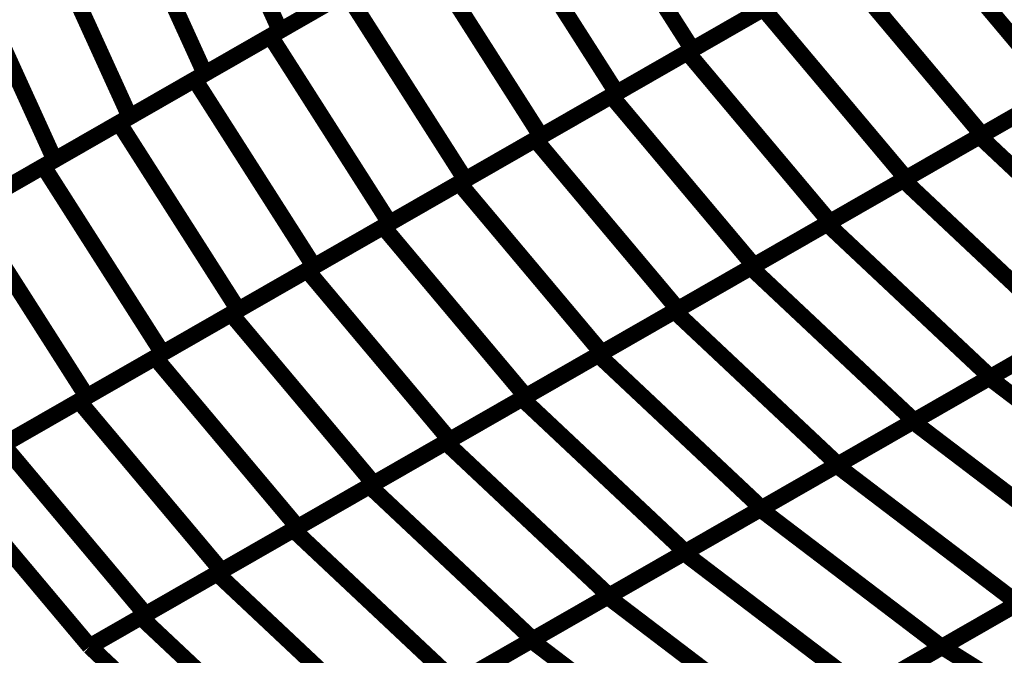
# Model space of a CAD drawing. Extents: x -3.35 to 2.83, y -4.37 to 5.25.
# Drawn here: x 1.47 to 1.65, y -1.22 to -1.1 of the extents above; entities that cross this region are included whole.
import ezdxf

# ---------------------------------------------------------------- set-up
doc = ezdxf.new("R2010")
doc.units = 0
doc.header["$MEASUREMENT"] = 0

msp = doc.modelspace()

# ---------------------------------------------------------------- linework, layer by layer
at = {"color": 0}
for points in [[(1.5035, -1.065724, 0.003, 0.003, 0), (1.520591, -1.103272, 0.003, 0.003, 0)], [(1.520591, -1.103272, 0.003, 0.003, 0), (1.5035, -1.065724, 0.003, 0.003, 0)], [(1.5035, -1.065724, 0.003, 0.003, 0), (1.520591, -1.103272, 0.003, 0.003, 0)], [(1.520591, -1.103272, 0.003, 0.003, 0), (1.5035, -1.065724, 0.003, 0.003, 0)], [(1.574331, -1.072469, 0.003, 0.003, 0), (1.596185, -1.106724, 0.003, 0.003, 0)], [(1.596185, -1.106724, 0.003, 0.003, 0), (1.574331, -1.072469, 0.003, 0.003, 0)], [(1.574331, -1.072469, 0.003, 0.003, 0), (1.596185, -1.106724, 0.003, 0.003, 0)], [(1.596185, -1.106724, 0.003, 0.003, 0), (1.574331, -1.072469, 0.003, 0.003, 0)], [(1.489724, -1.073622, 0.003, 0.003, 0), (1.506815, -1.111169, 0.003, 0.003, 0)], [(1.506815, -1.111169, 0.003, 0.003, 0), (1.489724, -1.073622, 0.003, 0.003, 0)], [(1.489724, -1.073622, 0.003, 0.003, 0), (1.506815, -1.111169, 0.003, 0.003, 0)], [(1.506815, -1.111169, 0.003, 0.003, 0), (1.489724, -1.073622, 0.003, 0.003, 0)], [(1.560453, -1.080421, 0.003, 0.003, 0), (1.582311, -1.114677, 0.003, 0.003, 0)], [(1.582311, -1.114677, 0.003, 0.003, 0), (1.560453, -1.080421, 0.003, 0.003, 0)], [(1.560453, -1.080421, 0.003, 0.003, 0), (1.582311, -1.114677, 0.003, 0.003, 0)], [(1.582311, -1.114677, 0.003, 0.003, 0), (1.560453, -1.080421, 0.003, 0.003, 0)], [(1.475949, -1.08152, 0.003, 0.003, 0), (1.493039, -1.119067, 0.003, 0.003, 0)], [(1.493039, -1.119067, 0.003, 0.003, 0), (1.475949, -1.08152, 0.003, 0.003, 0)], [(1.475949, -1.08152, 0.003, 0.003, 0), (1.493039, -1.119067, 0.003, 0.003, 0)], [(1.493039, -1.119067, 0.003, 0.003, 0), (1.475949, -1.08152, 0.003, 0.003, 0)], [(1.637087, -1.08328, 0.003, 0.003, 0), (1.663224, -1.114382, 0.003, 0.003, 0)], [(1.663224, -1.114382, 0.003, 0.003, 0), (1.637087, -1.08328, 0.003, 0.003, 0)], [(1.637087, -1.08328, 0.003, 0.003, 0), (1.663224, -1.114382, 0.003, 0.003, 0)], [(1.663224, -1.114382, 0.003, 0.003, 0), (1.637087, -1.08328, 0.003, 0.003, 0)], [(1.548142, -1.08748, 0.003, 0.003, 0), (1.520591, -1.103272, 0.003, 0.003, 0)], [(1.548142, -1.08748, 0.003, 0.003, 0), (1.520591, -1.103272, 0.003, 0.003, 0)], [(1.462173, -1.089417, 0.003, 0.003, 0), (1.47926, -1.126965, 0.003, 0.003, 0)], [(1.47926, -1.126965, 0.003, 0.003, 0), (1.462173, -1.089417, 0.003, 0.003, 0)], [(1.462173, -1.089417, 0.003, 0.003, 0), (1.47926, -1.126965, 0.003, 0.003, 0)], [(1.47926, -1.126965, 0.003, 0.003, 0), (1.462173, -1.089417, 0.003, 0.003, 0)], [(1.518831, -1.104283, 0.003, 0.003, 0), (1.546583, -1.088374, 0.003, 0.003, 0)], [(1.518831, -1.104283, 0.003, 0.003, 0), (1.546583, -1.088374, 0.003, 0.003, 0)], [(1.546583, -1.088374, 0.003, 0.003, 0), (1.568437, -1.12263, 0.003, 0.003, 0)], [(1.568437, -1.12263, 0.003, 0.003, 0), (1.546583, -1.088374, 0.003, 0.003, 0)], [(1.546583, -1.088374, 0.003, 0.003, 0), (1.568437, -1.12263, 0.003, 0.003, 0)], [(1.568437, -1.12263, 0.003, 0.003, 0), (1.546583, -1.088374, 0.003, 0.003, 0)], [(1.595268, -1.107252, 0.003, 0.003, 0), (1.623146, -1.091268, 0.003, 0.003, 0)], [(1.595268, -1.107252, 0.003, 0.003, 0), (1.623146, -1.091268, 0.003, 0.003, 0)], [(1.623933, -1.090819, 0.003, 0.003, 0), (1.596185, -1.106724, 0.003, 0.003, 0)], [(1.623933, -1.090819, 0.003, 0.003, 0), (1.596185, -1.106724, 0.003, 0.003, 0)], [(1.623146, -1.091268, 0.003, 0.003, 0), (1.649283, -1.12237, 0.003, 0.003, 0)], [(1.649283, -1.12237, 0.003, 0.003, 0), (1.623146, -1.091268, 0.003, 0.003, 0)], [(1.623146, -1.091268, 0.003, 0.003, 0), (1.649283, -1.12237, 0.003, 0.003, 0)], [(1.649283, -1.12237, 0.003, 0.003, 0), (1.623146, -1.091268, 0.003, 0.003, 0)], [(1.504957, -1.112236, 0.003, 0.003, 0), (1.532705, -1.096331, 0.003, 0.003, 0)], [(1.504957, -1.112236, 0.003, 0.003, 0), (1.532705, -1.096331, 0.003, 0.003, 0)], [(1.534366, -1.095374, 0.003, 0.003, 0), (1.506815, -1.111169, 0.003, 0.003, 0)], [(1.534366, -1.095374, 0.003, 0.003, 0), (1.506815, -1.111169, 0.003, 0.003, 0)], [(1.532705, -1.096331, 0.003, 0.003, 0), (1.554559, -1.130587, 0.003, 0.003, 0)], [(1.554559, -1.130587, 0.003, 0.003, 0), (1.532705, -1.096331, 0.003, 0.003, 0)], [(1.532705, -1.096331, 0.003, 0.003, 0), (1.554559, -1.130587, 0.003, 0.003, 0)], [(1.554559, -1.130587, 0.003, 0.003, 0), (1.532705, -1.096331, 0.003, 0.003, 0)], [(1.610059, -1.098772, 0.003, 0.003, 0), (1.582311, -1.114677, 0.003, 0.003, 0)], [(1.610059, -1.098772, 0.003, 0.003, 0), (1.582311, -1.114677, 0.003, 0.003, 0)], [(1.581327, -1.115244, 0.003, 0.003, 0), (1.609205, -1.09926, 0.003, 0.003, 0)], [(1.581327, -1.115244, 0.003, 0.003, 0), (1.609205, -1.09926, 0.003, 0.003, 0)], [(1.609205, -1.09926, 0.003, 0.003, 0), (1.635343, -1.130362, 0.003, 0.003, 0)], [(1.635343, -1.130362, 0.003, 0.003, 0), (1.609205, -1.09926, 0.003, 0.003, 0)], [(1.609205, -1.09926, 0.003, 0.003, 0), (1.635343, -1.130362, 0.003, 0.003, 0)], [(1.635343, -1.130362, 0.003, 0.003, 0), (1.609205, -1.09926, 0.003, 0.003, 0)], [(1.491083, -1.120189, 0.003, 0.003, 0), (1.518831, -1.104283, 0.003, 0.003, 0)], [(1.491083, -1.120189, 0.003, 0.003, 0), (1.518831, -1.104283, 0.003, 0.003, 0)], [(1.520591, -1.103272, 0.003, 0.003, 0), (1.493039, -1.119067, 0.003, 0.003, 0)], [(1.520591, -1.103272, 0.003, 0.003, 0), (1.493039, -1.119067, 0.003, 0.003, 0)], [(1.518831, -1.104283, 0.003, 0.003, 0), (1.540689, -1.138539, 0.003, 0.003, 0)], [(1.540689, -1.138539, 0.003, 0.003, 0), (1.518831, -1.104283, 0.003, 0.003, 0)], [(1.518831, -1.104283, 0.003, 0.003, 0), (1.540689, -1.138539, 0.003, 0.003, 0)], [(1.540689, -1.138539, 0.003, 0.003, 0), (1.518831, -1.104283, 0.003, 0.003, 0)], [(1.567386, -1.123232, 0.003, 0.003, 0), (1.595268, -1.107252, 0.003, 0.003, 0)], [(1.567386, -1.123232, 0.003, 0.003, 0), (1.595268, -1.107252, 0.003, 0.003, 0)], [(1.596185, -1.106724, 0.003, 0.003, 0), (1.568437, -1.12263, 0.003, 0.003, 0)], [(1.596185, -1.106724, 0.003, 0.003, 0), (1.568437, -1.12263, 0.003, 0.003, 0)], [(1.595268, -1.107252, 0.003, 0.003, 0), (1.621406, -1.138354, 0.003, 0.003, 0)], [(1.621406, -1.138354, 0.003, 0.003, 0), (1.595268, -1.107252, 0.003, 0.003, 0)], [(1.595268, -1.107252, 0.003, 0.003, 0), (1.621406, -1.138354, 0.003, 0.003, 0)], [(1.621406, -1.138354, 0.003, 0.003, 0), (1.595268, -1.107252, 0.003, 0.003, 0)], [(1.648827, -1.122634, 0.003, 0.003, 0), (1.676783, -1.106606, 0.003, 0.003, 0)], [(1.648827, -1.122634, 0.003, 0.003, 0), (1.676783, -1.106606, 0.003, 0.003, 0)], [(1.677161, -1.10639, 0.003, 0.003, 0), (1.649283, -1.12237, 0.003, 0.003, 0)], [(1.677161, -1.10639, 0.003, 0.003, 0), (1.649283, -1.12237, 0.003, 0.003, 0)], [(1.506815, -1.111169, 0.003, 0.003, 0), (1.47926, -1.126965, 0.003, 0.003, 0)], [(1.506815, -1.111169, 0.003, 0.003, 0), (1.47926, -1.126965, 0.003, 0.003, 0)], [(1.477209, -1.128142, 0.003, 0.003, 0), (1.504957, -1.112236, 0.003, 0.003, 0)], [(1.477209, -1.128142, 0.003, 0.003, 0), (1.504957, -1.112236, 0.003, 0.003, 0)], [(1.504957, -1.112236, 0.003, 0.003, 0), (1.526811, -1.146492, 0.003, 0.003, 0)], [(1.526811, -1.146492, 0.003, 0.003, 0), (1.504957, -1.112236, 0.003, 0.003, 0)], [(1.504957, -1.112236, 0.003, 0.003, 0), (1.526811, -1.146492, 0.003, 0.003, 0)], [(1.526811, -1.146492, 0.003, 0.003, 0), (1.504957, -1.112236, 0.003, 0.003, 0)], [(1.582311, -1.114677, 0.003, 0.003, 0), (1.554559, -1.130587, 0.003, 0.003, 0)], [(1.582311, -1.114677, 0.003, 0.003, 0), (1.554559, -1.130587, 0.003, 0.003, 0)], [(1.634846, -1.130646, 0.003, 0.003, 0), (1.662807, -1.114622, 0.003, 0.003, 0)], [(1.634846, -1.130646, 0.003, 0.003, 0), (1.662807, -1.114622, 0.003, 0.003, 0)], [(1.663224, -1.114382, 0.003, 0.003, 0), (1.635343, -1.130362, 0.003, 0.003, 0)], [(1.663224, -1.114382, 0.003, 0.003, 0), (1.635343, -1.130362, 0.003, 0.003, 0)], [(1.553445, -1.131224, 0.003, 0.003, 0), (1.581327, -1.115244, 0.003, 0.003, 0)], [(1.553445, -1.131224, 0.003, 0.003, 0), (1.581327, -1.115244, 0.003, 0.003, 0)], [(1.581327, -1.115244, 0.003, 0.003, 0), (1.607465, -1.146346, 0.003, 0.003, 0)], [(1.607465, -1.146346, 0.003, 0.003, 0), (1.581327, -1.115244, 0.003, 0.003, 0)], [(1.581327, -1.115244, 0.003, 0.003, 0), (1.607465, -1.146346, 0.003, 0.003, 0)], [(1.607465, -1.146346, 0.003, 0.003, 0), (1.581327, -1.115244, 0.003, 0.003, 0)], [(1.463335, -1.136094, 0.003, 0.003, 0), (1.491083, -1.120189, 0.003, 0.003, 0)], [(1.463335, -1.136094, 0.003, 0.003, 0), (1.491083, -1.120189, 0.003, 0.003, 0)], [(1.493039, -1.119067, 0.003, 0.003, 0), (1.465484, -1.134862, 0.003, 0.003, 0)], [(1.493039, -1.119067, 0.003, 0.003, 0), (1.465484, -1.134862, 0.003, 0.003, 0)], [(1.491083, -1.120189, 0.003, 0.003, 0), (1.512937, -1.154445, 0.003, 0.003, 0)], [(1.512937, -1.154445, 0.003, 0.003, 0), (1.491083, -1.120189, 0.003, 0.003, 0)], [(1.491083, -1.120189, 0.003, 0.003, 0), (1.512937, -1.154445, 0.003, 0.003, 0)], [(1.512937, -1.154445, 0.003, 0.003, 0), (1.491083, -1.120189, 0.003, 0.003, 0)], [(1.539508, -1.139217, 0.003, 0.003, 0), (1.567386, -1.123232, 0.003, 0.003, 0)], [(1.539508, -1.139217, 0.003, 0.003, 0), (1.567386, -1.123232, 0.003, 0.003, 0)], [(1.568437, -1.12263, 0.003, 0.003, 0), (1.540689, -1.138539, 0.003, 0.003, 0)], [(1.568437, -1.12263, 0.003, 0.003, 0), (1.540689, -1.138539, 0.003, 0.003, 0)], [(1.567386, -1.123232, 0.003, 0.003, 0), (1.593524, -1.154335, 0.003, 0.003, 0)], [(1.593524, -1.154335, 0.003, 0.003, 0), (1.567386, -1.123232, 0.003, 0.003, 0)], [(1.567386, -1.123232, 0.003, 0.003, 0), (1.593524, -1.154335, 0.003, 0.003, 0)], [(1.593524, -1.154335, 0.003, 0.003, 0), (1.567386, -1.123232, 0.003, 0.003, 0)], [(1.62087, -1.138661, 0.003, 0.003, 0), (1.648827, -1.122634, 0.003, 0.003, 0)], [(1.62087, -1.138661, 0.003, 0.003, 0), (1.648827, -1.122634, 0.003, 0.003, 0)], [(1.649283, -1.12237, 0.003, 0.003, 0), (1.621406, -1.138354, 0.003, 0.003, 0)], [(1.649283, -1.12237, 0.003, 0.003, 0), (1.621406, -1.138354, 0.003, 0.003, 0)], [(1.648827, -1.122634, 0.003, 0.003, 0), (1.678772, -1.15076, 0.003, 0.003, 0)], [(1.678772, -1.15076, 0.003, 0.003, 0), (1.648827, -1.122634, 0.003, 0.003, 0)], [(1.648827, -1.122634, 0.003, 0.003, 0), (1.678772, -1.15076, 0.003, 0.003, 0)], [(1.678772, -1.15076, 0.003, 0.003, 0), (1.648827, -1.122634, 0.003, 0.003, 0)], [(1.47926, -1.126965, 0.003, 0.003, 0), (1.451709, -1.14276, 0.003, 0.003, 0)], [(1.47926, -1.126965, 0.003, 0.003, 0), (1.451709, -1.14276, 0.003, 0.003, 0)], [(1.449457, -1.144051, 0.003, 0.003, 0), (1.477209, -1.128142, 0.003, 0.003, 0)], [(1.449457, -1.144051, 0.003, 0.003, 0), (1.477209, -1.128142, 0.003, 0.003, 0)], [(1.477209, -1.128142, 0.003, 0.003, 0), (1.499063, -1.162402, 0.003, 0.003, 0)], [(1.499063, -1.162402, 0.003, 0.003, 0), (1.477209, -1.128142, 0.003, 0.003, 0)], [(1.477209, -1.128142, 0.003, 0.003, 0), (1.499063, -1.162402, 0.003, 0.003, 0)], [(1.499063, -1.162402, 0.003, 0.003, 0), (1.477209, -1.128142, 0.003, 0.003, 0)], [(1.525567, -1.147205, 0.003, 0.003, 0), (1.553445, -1.131224, 0.003, 0.003, 0)], [(1.525567, -1.147205, 0.003, 0.003, 0), (1.553445, -1.131224, 0.003, 0.003, 0)], [(1.554559, -1.130587, 0.003, 0.003, 0), (1.526811, -1.146492, 0.003, 0.003, 0)], [(1.554559, -1.130587, 0.003, 0.003, 0), (1.526811, -1.146492, 0.003, 0.003, 0)], [(1.553445, -1.131224, 0.003, 0.003, 0), (1.579583, -1.162327, 0.003, 0.003, 0)], [(1.579583, -1.162327, 0.003, 0.003, 0), (1.553445, -1.131224, 0.003, 0.003, 0)], [(1.553445, -1.131224, 0.003, 0.003, 0), (1.579583, -1.162327, 0.003, 0.003, 0)], [(1.579583, -1.162327, 0.003, 0.003, 0), (1.553445, -1.131224, 0.003, 0.003, 0)], [(1.60689, -1.146673, 0.003, 0.003, 0), (1.634846, -1.130646, 0.003, 0.003, 0)], [(1.60689, -1.146673, 0.003, 0.003, 0), (1.634846, -1.130646, 0.003, 0.003, 0)], [(1.635343, -1.130362, 0.003, 0.003, 0), (1.607465, -1.146346, 0.003, 0.003, 0)], [(1.635343, -1.130362, 0.003, 0.003, 0), (1.607465, -1.146346, 0.003, 0.003, 0)], [(1.634846, -1.130646, 0.003, 0.003, 0), (1.664791, -1.158772, 0.003, 0.003, 0)], [(1.664791, -1.158772, 0.003, 0.003, 0), (1.634846, -1.130646, 0.003, 0.003, 0)], [(1.634846, -1.130646, 0.003, 0.003, 0), (1.664791, -1.158772, 0.003, 0.003, 0)], [(1.664791, -1.158772, 0.003, 0.003, 0), (1.634846, -1.130646, 0.003, 0.003, 0)], [(1.463335, -1.136094, 0.003, 0.003, 0), (1.485189, -1.170354, 0.003, 0.003, 0)], [(1.485189, -1.170354, 0.003, 0.003, 0), (1.463335, -1.136094, 0.003, 0.003, 0)], [(1.463335, -1.136094, 0.003, 0.003, 0), (1.485189, -1.170354, 0.003, 0.003, 0)], [(1.485189, -1.170354, 0.003, 0.003, 0), (1.463335, -1.136094, 0.003, 0.003, 0)], [(1.540689, -1.138539, 0.003, 0.003, 0), (1.512937, -1.154445, 0.003, 0.003, 0)], [(1.540689, -1.138539, 0.003, 0.003, 0), (1.512937, -1.154445, 0.003, 0.003, 0)], [(1.621406, -1.138354, 0.003, 0.003, 0), (1.593524, -1.154335, 0.003, 0.003, 0)], [(1.621406, -1.138354, 0.003, 0.003, 0), (1.593524, -1.154335, 0.003, 0.003, 0)], [(1.51163, -1.155197, 0.003, 0.003, 0), (1.539508, -1.139217, 0.003, 0.003, 0)], [(1.51163, -1.155197, 0.003, 0.003, 0), (1.539508, -1.139217, 0.003, 0.003, 0)], [(1.539508, -1.139217, 0.003, 0.003, 0), (1.565646, -1.170319, 0.003, 0.003, 0)], [(1.565646, -1.170319, 0.003, 0.003, 0), (1.539508, -1.139217, 0.003, 0.003, 0)], [(1.539508, -1.139217, 0.003, 0.003, 0), (1.565646, -1.170319, 0.003, 0.003, 0)], [(1.565646, -1.170319, 0.003, 0.003, 0), (1.539508, -1.139217, 0.003, 0.003, 0)], [(1.592913, -1.154685, 0.003, 0.003, 0), (1.62087, -1.138661, 0.003, 0.003, 0)], [(1.592913, -1.154685, 0.003, 0.003, 0), (1.62087, -1.138661, 0.003, 0.003, 0)], [(1.62087, -1.138661, 0.003, 0.003, 0), (1.650815, -1.166787, 0.003, 0.003, 0)], [(1.650815, -1.166787, 0.003, 0.003, 0), (1.62087, -1.138661, 0.003, 0.003, 0)], [(1.62087, -1.138661, 0.003, 0.003, 0), (1.650815, -1.166787, 0.003, 0.003, 0)], [(1.650815, -1.166787, 0.003, 0.003, 0), (1.62087, -1.138661, 0.003, 0.003, 0)], [(1.497689, -1.163189, 0.003, 0.003, 0), (1.525567, -1.147205, 0.003, 0.003, 0)], [(1.497689, -1.163189, 0.003, 0.003, 0), (1.525567, -1.147205, 0.003, 0.003, 0)], [(1.526811, -1.146492, 0.003, 0.003, 0), (1.499063, -1.162402, 0.003, 0.003, 0)], [(1.526811, -1.146492, 0.003, 0.003, 0), (1.499063, -1.162402, 0.003, 0.003, 0)], [(1.525567, -1.147205, 0.003, 0.003, 0), (1.551705, -1.178307, 0.003, 0.003, 0)], [(1.551705, -1.178307, 0.003, 0.003, 0), (1.525567, -1.147205, 0.003, 0.003, 0)], [(1.525567, -1.147205, 0.003, 0.003, 0), (1.551705, -1.178307, 0.003, 0.003, 0)], [(1.551705, -1.178307, 0.003, 0.003, 0), (1.525567, -1.147205, 0.003, 0.003, 0)], [(1.578937, -1.162697, 0.003, 0.003, 0), (1.60689, -1.146673, 0.003, 0.003, 0)], [(1.578937, -1.162697, 0.003, 0.003, 0), (1.60689, -1.146673, 0.003, 0.003, 0)], [(1.607465, -1.146346, 0.003, 0.003, 0), (1.579583, -1.162327, 0.003, 0.003, 0)], [(1.607465, -1.146346, 0.003, 0.003, 0), (1.579583, -1.162327, 0.003, 0.003, 0)], [(1.60689, -1.146673, 0.003, 0.003, 0), (1.636835, -1.174799, 0.003, 0.003, 0)], [(1.636835, -1.174799, 0.003, 0.003, 0), (1.60689, -1.146673, 0.003, 0.003, 0)], [(1.60689, -1.146673, 0.003, 0.003, 0), (1.636835, -1.174799, 0.003, 0.003, 0)], [(1.636835, -1.174799, 0.003, 0.003, 0), (1.60689, -1.146673, 0.003, 0.003, 0)], [(1.650606, -1.166906, 0.003, 0.003, 0), (1.678598, -1.150858, 0.003, 0.003, 0)], [(1.650606, -1.166906, 0.003, 0.003, 0), (1.678598, -1.150858, 0.003, 0.003, 0)], [(1.678772, -1.15076, 0.003, 0.003, 0), (1.650815, -1.166787, 0.003, 0.003, 0)], [(1.678772, -1.15076, 0.003, 0.003, 0), (1.650815, -1.166787, 0.003, 0.003, 0)], [(1.512937, -1.154445, 0.003, 0.003, 0), (1.485189, -1.170354, 0.003, 0.003, 0)], [(1.512937, -1.154445, 0.003, 0.003, 0), (1.485189, -1.170354, 0.003, 0.003, 0)], [(1.564957, -1.170713, 0.003, 0.003, 0), (1.592913, -1.154685, 0.003, 0.003, 0)], [(1.564957, -1.170713, 0.003, 0.003, 0), (1.592913, -1.154685, 0.003, 0.003, 0)], [(1.593524, -1.154335, 0.003, 0.003, 0), (1.565646, -1.170319, 0.003, 0.003, 0)], [(1.593524, -1.154335, 0.003, 0.003, 0), (1.565646, -1.170319, 0.003, 0.003, 0)], [(1.592913, -1.154685, 0.003, 0.003, 0), (1.622858, -1.182811, 0.003, 0.003, 0)], [(1.622858, -1.182811, 0.003, 0.003, 0), (1.592913, -1.154685, 0.003, 0.003, 0)], [(1.592913, -1.154685, 0.003, 0.003, 0), (1.622858, -1.182811, 0.003, 0.003, 0)], [(1.622858, -1.182811, 0.003, 0.003, 0), (1.592913, -1.154685, 0.003, 0.003, 0)], [(1.483748, -1.171181, 0.003, 0.003, 0), (1.51163, -1.155197, 0.003, 0.003, 0)], [(1.483748, -1.171181, 0.003, 0.003, 0), (1.51163, -1.155197, 0.003, 0.003, 0)], [(1.51163, -1.155197, 0.003, 0.003, 0), (1.537768, -1.186299, 0.003, 0.003, 0)], [(1.537768, -1.186299, 0.003, 0.003, 0), (1.51163, -1.155197, 0.003, 0.003, 0)], [(1.51163, -1.155197, 0.003, 0.003, 0), (1.537768, -1.186299, 0.003, 0.003, 0)], [(1.537768, -1.186299, 0.003, 0.003, 0), (1.51163, -1.155197, 0.003, 0.003, 0)], [(1.636618, -1.174925, 0.003, 0.003, 0), (1.664602, -1.158882, 0.003, 0.003, 0)], [(1.636618, -1.174925, 0.003, 0.003, 0), (1.664602, -1.158882, 0.003, 0.003, 0)], [(1.664791, -1.158772, 0.003, 0.003, 0), (1.636835, -1.174799, 0.003, 0.003, 0)], [(1.664791, -1.158772, 0.003, 0.003, 0), (1.636835, -1.174799, 0.003, 0.003, 0)], [(1.469807, -1.179169, 0.003, 0.003, 0), (1.497689, -1.163189, 0.003, 0.003, 0)], [(1.469807, -1.179169, 0.003, 0.003, 0), (1.497689, -1.163189, 0.003, 0.003, 0)], [(1.499063, -1.162402, 0.003, 0.003, 0), (1.471315, -1.178307, 0.003, 0.003, 0)], [(1.499063, -1.162402, 0.003, 0.003, 0), (1.471315, -1.178307, 0.003, 0.003, 0)], [(1.497689, -1.163189, 0.003, 0.003, 0), (1.523827, -1.194291, 0.003, 0.003, 0)], [(1.523827, -1.194291, 0.003, 0.003, 0), (1.497689, -1.163189, 0.003, 0.003, 0)], [(1.497689, -1.163189, 0.003, 0.003, 0), (1.523827, -1.194291, 0.003, 0.003, 0)], [(1.523827, -1.194291, 0.003, 0.003, 0), (1.497689, -1.163189, 0.003, 0.003, 0)], [(1.55098, -1.178724, 0.003, 0.003, 0), (1.578937, -1.162697, 0.003, 0.003, 0)], [(1.55098, -1.178724, 0.003, 0.003, 0), (1.578937, -1.162697, 0.003, 0.003, 0)], [(1.579583, -1.162327, 0.003, 0.003, 0), (1.551705, -1.178307, 0.003, 0.003, 0)], [(1.579583, -1.162327, 0.003, 0.003, 0), (1.551705, -1.178307, 0.003, 0.003, 0)], [(1.578937, -1.162697, 0.003, 0.003, 0), (1.608882, -1.190823, 0.003, 0.003, 0)], [(1.608882, -1.190823, 0.003, 0.003, 0), (1.578937, -1.162697, 0.003, 0.003, 0)], [(1.578937, -1.162697, 0.003, 0.003, 0), (1.608882, -1.190823, 0.003, 0.003, 0)], [(1.608882, -1.190823, 0.003, 0.003, 0), (1.578937, -1.162697, 0.003, 0.003, 0)], [(1.622622, -1.182949, 0.003, 0.003, 0), (1.650606, -1.166906, 0.003, 0.003, 0)], [(1.622622, -1.182949, 0.003, 0.003, 0), (1.650606, -1.166906, 0.003, 0.003, 0)], [(1.650815, -1.166787, 0.003, 0.003, 0), (1.622858, -1.182811, 0.003, 0.003, 0)], [(1.650815, -1.166787, 0.003, 0.003, 0), (1.622858, -1.182811, 0.003, 0.003, 0)], [(1.650606, -1.166906, 0.003, 0.003, 0), (1.683874, -1.192197, 0.003, 0.003, 0)], [(1.683874, -1.192197, 0.003, 0.003, 0), (1.650606, -1.166906, 0.003, 0.003, 0)], [(1.650606, -1.166906, 0.003, 0.003, 0), (1.683874, -1.192197, 0.003, 0.003, 0)], [(1.683874, -1.192197, 0.003, 0.003, 0), (1.650606, -1.166906, 0.003, 0.003, 0)], [(1.485189, -1.170354, 0.003, 0.003, 0), (1.459571, -1.185039, 0.003, 0.003, 0)], [(1.485189, -1.170354, 0.003, 0.003, 0), (1.459571, -1.185039, 0.003, 0.003, 0)], [(1.537, -1.186736, 0.003, 0.003, 0), (1.564957, -1.170713, 0.003, 0.003, 0)], [(1.537, -1.186736, 0.003, 0.003, 0), (1.564957, -1.170713, 0.003, 0.003, 0)], [(1.565646, -1.170319, 0.003, 0.003, 0), (1.537768, -1.186299, 0.003, 0.003, 0)], [(1.565646, -1.170319, 0.003, 0.003, 0), (1.537768, -1.186299, 0.003, 0.003, 0)], [(1.564957, -1.170713, 0.003, 0.003, 0), (1.594902, -1.198839, 0.003, 0.003, 0)], [(1.594902, -1.198839, 0.003, 0.003, 0), (1.564957, -1.170713, 0.003, 0.003, 0)], [(1.564957, -1.170713, 0.003, 0.003, 0), (1.594902, -1.198839, 0.003, 0.003, 0)], [(1.594902, -1.198839, 0.003, 0.003, 0), (1.564957, -1.170713, 0.003, 0.003, 0)], [(1.459571, -1.185039, 0.003, 0.003, 0), (1.483748, -1.171181, 0.003, 0.003, 0)], [(1.459571, -1.185039, 0.003, 0.003, 0), (1.483748, -1.171181, 0.003, 0.003, 0)], [(1.483748, -1.171181, 0.003, 0.003, 0), (1.509886, -1.202283, 0.003, 0.003, 0)], [(1.509886, -1.202283, 0.003, 0.003, 0), (1.483748, -1.171181, 0.003, 0.003, 0)], [(1.483748, -1.171181, 0.003, 0.003, 0), (1.509886, -1.202283, 0.003, 0.003, 0)], [(1.509886, -1.202283, 0.003, 0.003, 0), (1.483748, -1.171181, 0.003, 0.003, 0)], [(1.60863, -1.190969, 0.003, 0.003, 0), (1.636618, -1.174925, 0.003, 0.003, 0)], [(1.60863, -1.190969, 0.003, 0.003, 0), (1.636618, -1.174925, 0.003, 0.003, 0)], [(1.636835, -1.174799, 0.003, 0.003, 0), (1.608882, -1.190823, 0.003, 0.003, 0)], [(1.636835, -1.174799, 0.003, 0.003, 0), (1.608882, -1.190823, 0.003, 0.003, 0)], [(1.636618, -1.174925, 0.003, 0.003, 0), (1.669886, -1.200217, 0.003, 0.003, 0)], [(1.669886, -1.200217, 0.003, 0.003, 0), (1.636618, -1.174925, 0.003, 0.003, 0)], [(1.636618, -1.174925, 0.003, 0.003, 0), (1.669886, -1.200217, 0.003, 0.003, 0)], [(1.669886, -1.200217, 0.003, 0.003, 0), (1.636618, -1.174925, 0.003, 0.003, 0)], [(1.495945, -1.210272, 0.003, 0.003, 0), (1.469807, -1.179169, 0.003, 0.003, 0)], [(1.495945, -1.210272, 0.003, 0.003, 0), (1.469807, -1.179169, 0.003, 0.003, 0)], [(1.523028, -1.194748, 0.003, 0.003, 0), (1.55098, -1.178724, 0.003, 0.003, 0)], [(1.523028, -1.194748, 0.003, 0.003, 0), (1.55098, -1.178724, 0.003, 0.003, 0)], [(1.551705, -1.178307, 0.003, 0.003, 0), (1.523827, -1.194291, 0.003, 0.003, 0)], [(1.551705, -1.178307, 0.003, 0.003, 0), (1.523827, -1.194291, 0.003, 0.003, 0)], [(1.55098, -1.178724, 0.003, 0.003, 0), (1.580925, -1.20685, 0.003, 0.003, 0)], [(1.580925, -1.20685, 0.003, 0.003, 0), (1.55098, -1.178724, 0.003, 0.003, 0)], [(1.55098, -1.178724, 0.003, 0.003, 0), (1.580925, -1.20685, 0.003, 0.003, 0)], [(1.580925, -1.20685, 0.003, 0.003, 0), (1.55098, -1.178724, 0.003, 0.003, 0)], [(1.594638, -1.198992, 0.003, 0.003, 0), (1.622622, -1.182949, 0.003, 0.003, 0)], [(1.594638, -1.198992, 0.003, 0.003, 0), (1.622622, -1.182949, 0.003, 0.003, 0)], [(1.622858, -1.182811, 0.003, 0.003, 0), (1.594902, -1.198839, 0.003, 0.003, 0)], [(1.622858, -1.182811, 0.003, 0.003, 0), (1.594902, -1.198839, 0.003, 0.003, 0)], [(1.622622, -1.182949, 0.003, 0.003, 0), (1.65589, -1.20824, 0.003, 0.003, 0)], [(1.65589, -1.20824, 0.003, 0.003, 0), (1.622622, -1.182949, 0.003, 0.003, 0)], [(1.622622, -1.182949, 0.003, 0.003, 0), (1.65589, -1.20824, 0.003, 0.003, 0)], [(1.65589, -1.20824, 0.003, 0.003, 0), (1.622622, -1.182949, 0.003, 0.003, 0)], [(1.485709, -1.216142, 0.003, 0.003, 0), (1.459571, -1.185039, 0.003, 0.003, 0)], [(1.459571, -1.185039, 0.003, 0.003, 0), (1.485709, -1.216142, 0.003, 0.003, 0)], [(1.485709, -1.216142, 0.003, 0.003, 0), (1.459571, -1.185039, 0.003, 0.003, 0)], [(1.459571, -1.185039, 0.003, 0.003, 0), (1.485709, -1.216142, 0.003, 0.003, 0)], [(1.509047, -1.202764, 0.003, 0.003, 0), (1.537, -1.186736, 0.003, 0.003, 0)], [(1.509047, -1.202764, 0.003, 0.003, 0), (1.537, -1.186736, 0.003, 0.003, 0)], [(1.537768, -1.186299, 0.003, 0.003, 0), (1.509886, -1.202283, 0.003, 0.003, 0)], [(1.537768, -1.186299, 0.003, 0.003, 0), (1.509886, -1.202283, 0.003, 0.003, 0)], [(1.537, -1.186736, 0.003, 0.003, 0), (1.566945, -1.214862, 0.003, 0.003, 0)], [(1.566945, -1.214862, 0.003, 0.003, 0), (1.537, -1.186736, 0.003, 0.003, 0)], [(1.537, -1.186736, 0.003, 0.003, 0), (1.566945, -1.214862, 0.003, 0.003, 0)], [(1.566945, -1.214862, 0.003, 0.003, 0), (1.537, -1.186736, 0.003, 0.003, 0)], [(1.608882, -1.190823, 0.003, 0.003, 0), (1.580925, -1.20685, 0.003, 0.003, 0)], [(1.608882, -1.190823, 0.003, 0.003, 0), (1.580925, -1.20685, 0.003, 0.003, 0)], [(1.580646, -1.207012, 0.003, 0.003, 0), (1.60863, -1.190969, 0.003, 0.003, 0)], [(1.580646, -1.207012, 0.003, 0.003, 0), (1.60863, -1.190969, 0.003, 0.003, 0)], [(1.60863, -1.190969, 0.003, 0.003, 0), (1.641898, -1.21626, 0.003, 0.003, 0)], [(1.641898, -1.21626, 0.003, 0.003, 0), (1.60863, -1.190969, 0.003, 0.003, 0)], [(1.60863, -1.190969, 0.003, 0.003, 0), (1.641898, -1.21626, 0.003, 0.003, 0)], [(1.641898, -1.21626, 0.003, 0.003, 0), (1.60863, -1.190969, 0.003, 0.003, 0)], [(1.523827, -1.194291, 0.003, 0.003, 0), (1.495945, -1.210272, 0.003, 0.003, 0)], [(1.523827, -1.194291, 0.003, 0.003, 0), (1.495945, -1.210272, 0.003, 0.003, 0)], [(1.495071, -1.210776, 0.003, 0.003, 0), (1.523028, -1.194748, 0.003, 0.003, 0)], [(1.495071, -1.210776, 0.003, 0.003, 0), (1.523028, -1.194748, 0.003, 0.003, 0)], [(1.523028, -1.194748, 0.003, 0.003, 0), (1.552972, -1.222874, 0.003, 0.003, 0)], [(1.552972, -1.222874, 0.003, 0.003, 0), (1.523028, -1.194748, 0.003, 0.003, 0)], [(1.523028, -1.194748, 0.003, 0.003, 0), (1.552972, -1.222874, 0.003, 0.003, 0)], [(1.552972, -1.222874, 0.003, 0.003, 0), (1.523028, -1.194748, 0.003, 0.003, 0)], [(1.566654, -1.215031, 0.003, 0.003, 0), (1.594638, -1.198992, 0.003, 0.003, 0)], [(1.566654, -1.215031, 0.003, 0.003, 0), (1.594638, -1.198992, 0.003, 0.003, 0)], [(1.594902, -1.198839, 0.003, 0.003, 0), (1.566945, -1.214862, 0.003, 0.003, 0)], [(1.594902, -1.198839, 0.003, 0.003, 0), (1.566945, -1.214862, 0.003, 0.003, 0)], [(1.594638, -1.198992, 0.003, 0.003, 0), (1.627906, -1.224283, 0.003, 0.003, 0)], [(1.627906, -1.224283, 0.003, 0.003, 0), (1.594638, -1.198992, 0.003, 0.003, 0)], [(1.594638, -1.198992, 0.003, 0.003, 0), (1.627906, -1.224283, 0.003, 0.003, 0)], [(1.627906, -1.224283, 0.003, 0.003, 0), (1.594638, -1.198992, 0.003, 0.003, 0)], [(1.669886, -1.200217, 0.003, 0.003, 0), (1.641898, -1.21626, 0.003, 0.003, 0)], [(1.669886, -1.200217, 0.003, 0.003, 0), (1.641898, -1.21626, 0.003, 0.003, 0)], [(1.641972, -1.216217, 0.003, 0.003, 0), (1.669949, -1.200177, 0.003, 0.003, 0)], [(1.641972, -1.216217, 0.003, 0.003, 0), (1.669949, -1.200177, 0.003, 0.003, 0)], [(1.509886, -1.202283, 0.003, 0.003, 0), (1.485709, -1.216142, 0.003, 0.003, 0)], [(1.509886, -1.202283, 0.003, 0.003, 0), (1.485709, -1.216142, 0.003, 0.003, 0)], [(1.485709, -1.216142, 0.003, 0.003, 0), (1.509047, -1.202764, 0.003, 0.003, 0)], [(1.485709, -1.216142, 0.003, 0.003, 0), (1.509047, -1.202764, 0.003, 0.003, 0)], [(1.509047, -1.202764, 0.003, 0.003, 0), (1.538992, -1.23089, 0.003, 0.003, 0)], [(1.538992, -1.23089, 0.003, 0.003, 0), (1.509047, -1.202764, 0.003, 0.003, 0)], [(1.509047, -1.202764, 0.003, 0.003, 0), (1.538992, -1.23089, 0.003, 0.003, 0)], [(1.538992, -1.23089, 0.003, 0.003, 0), (1.509047, -1.202764, 0.003, 0.003, 0)], [(1.552661, -1.223055, 0.003, 0.003, 0), (1.580646, -1.207012, 0.003, 0.003, 0)], [(1.552661, -1.223055, 0.003, 0.003, 0), (1.580646, -1.207012, 0.003, 0.003, 0)], [(1.580925, -1.20685, 0.003, 0.003, 0), (1.552972, -1.222874, 0.003, 0.003, 0)], [(1.580925, -1.20685, 0.003, 0.003, 0), (1.552972, -1.222874, 0.003, 0.003, 0)], [(1.580646, -1.207012, 0.003, 0.003, 0), (1.613913, -1.232303, 0.003, 0.003, 0)], [(1.613913, -1.232303, 0.003, 0.003, 0), (1.580646, -1.207012, 0.003, 0.003, 0)], [(1.580646, -1.207012, 0.003, 0.003, 0), (1.613913, -1.232303, 0.003, 0.003, 0)], [(1.613913, -1.232303, 0.003, 0.003, 0), (1.580646, -1.207012, 0.003, 0.003, 0)], [(1.65589, -1.20824, 0.003, 0.003, 0), (1.627906, -1.224283, 0.003, 0.003, 0)], [(1.65589, -1.20824, 0.003, 0.003, 0), (1.627906, -1.224283, 0.003, 0.003, 0)], [(1.627984, -1.224236, 0.003, 0.003, 0), (1.655965, -1.208197, 0.003, 0.003, 0)], [(1.627984, -1.224236, 0.003, 0.003, 0), (1.655965, -1.208197, 0.003, 0.003, 0)], [(1.525012, -1.238902, 0.003, 0.003, 0), (1.495071, -1.210776, 0.003, 0.003, 0)], [(1.525012, -1.238902, 0.003, 0.003, 0), (1.495071, -1.210776, 0.003, 0.003, 0)], [(1.515654, -1.244268, 0.003, 0.003, 0), (1.485709, -1.216142, 0.003, 0.003, 0)], [(1.485709, -1.216142, 0.003, 0.003, 0), (1.515654, -1.244268, 0.003, 0.003, 0)], [(1.515654, -1.244268, 0.003, 0.003, 0), (1.485709, -1.216142, 0.003, 0.003, 0)], [(1.485709, -1.216142, 0.003, 0.003, 0), (1.515654, -1.244268, 0.003, 0.003, 0)], [(1.538665, -1.231075, 0.003, 0.003, 0), (1.566654, -1.215031, 0.003, 0.003, 0)], [(1.538665, -1.231075, 0.003, 0.003, 0), (1.566654, -1.215031, 0.003, 0.003, 0)], [(1.566945, -1.214862, 0.003, 0.003, 0), (1.538992, -1.23089, 0.003, 0.003, 0)], [(1.566945, -1.214862, 0.003, 0.003, 0), (1.538992, -1.23089, 0.003, 0.003, 0)], [(1.566654, -1.215031, 0.003, 0.003, 0), (1.599921, -1.240323, 0.003, 0.003, 0)], [(1.599921, -1.240323, 0.003, 0.003, 0), (1.566654, -1.215031, 0.003, 0.003, 0)], [(1.566654, -1.215031, 0.003, 0.003, 0), (1.599921, -1.240323, 0.003, 0.003, 0)], [(1.599921, -1.240323, 0.003, 0.003, 0), (1.566654, -1.215031, 0.003, 0.003, 0)], [(1.641898, -1.21626, 0.003, 0.003, 0), (1.613913, -1.232303, 0.003, 0.003, 0)], [(1.641898, -1.21626, 0.003, 0.003, 0), (1.613913, -1.232303, 0.003, 0.003, 0)], [(1.613996, -1.232252, 0.003, 0.003, 0), (1.641972, -1.216217, 0.003, 0.003, 0)], [(1.613996, -1.232252, 0.003, 0.003, 0), (1.641972, -1.216217, 0.003, 0.003, 0)], [(1.641972, -1.216217, 0.003, 0.003, 0), (1.678098, -1.238839, 0.003, 0.003, 0)], [(1.678098, -1.238839, 0.003, 0.003, 0), (1.641972, -1.216217, 0.003, 0.003, 0)], [(1.641972, -1.216217, 0.003, 0.003, 0), (1.678098, -1.238839, 0.003, 0.003, 0)], [(1.678098, -1.238839, 0.003, 0.003, 0), (1.641972, -1.216217, 0.003, 0.003, 0)]]:
    msp.add_lwpolyline(points, format="xyseb", dxfattribs=at)
at = {"color": 7}
msp.add_spline([(2.159846, -1.418035), (2.121819, -1.415642), (2.066472, -1.411945), (1.997626, -1.405681), (1.91913, -1.395614), (1.834787, -1.380476), (1.748441, -1.359028), (1.663917, -1.330012), (1.585047, -1.292181), (1.515654, -1.244268), (1.459571, -1.185039), (1.420622, -1.113236), (1.40265, -1.02761), (1.409465, -0.926902), (1.444913, -0.80987), (1.512815, -0.675256), (1.617, -0.521815), (1.718091, -0.36622), (1.783232, -0.21713), (1.815551, -0.07502), (1.818177, 0.059606), (1.794232, 0.186264), (1.74685, 0.304469), (1.679157, 0.413724), (1.594287, 0.513547), (1.495354, 0.603429), (1.3855, 0.682894), (1.267846, 0.751445), (1.145528, 0.808594), (1.021661, 0.853846), (0.899386, 0.88672), (0.781823, 0.906717)], degree=3, dxfattribs=at)

doc.saveas('drawing.dxf')
